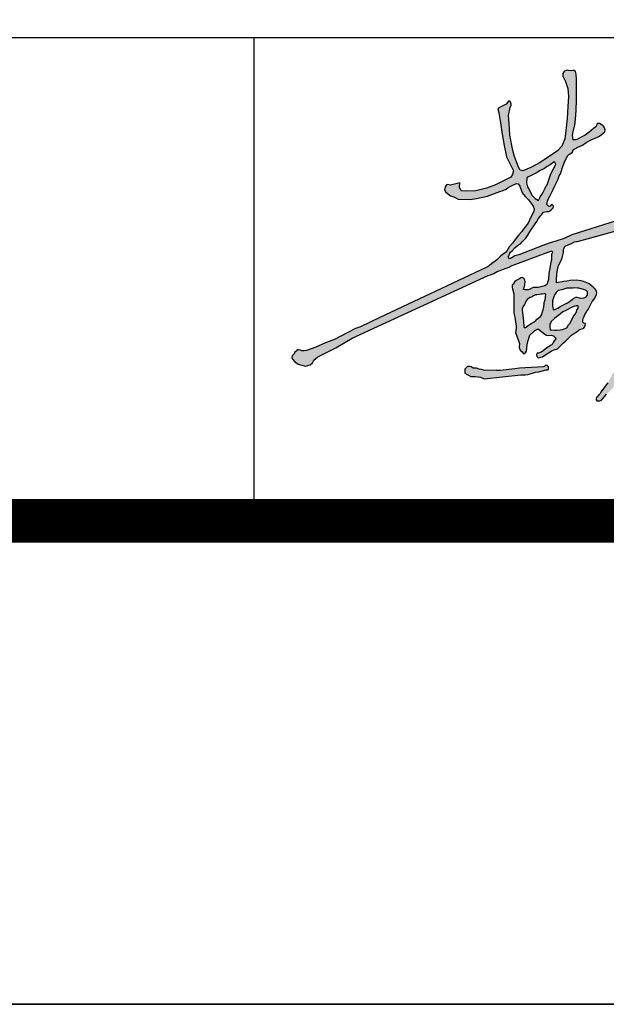
# Model space of a CAD drawing. Extents: x 1659741 to 1973238, y 1775273 to 2675707.
# Drawn here: x 1767437 to 1771078, y 1972679 to 1978789 of the extents above; entities that cross this region are included whole.
import ezdxf

# ---------------------------------------------------------------- set-up
doc = ezdxf.new("R2010")
doc.units = 0
doc.header["$LTSCALE"] = 1000
doc.header["$MEASUREMENT"] = 0
doc.layers.get('0').update_dxf_attribs({"linetype": 'CONTINUOUS'})
doc.layers.add('7', color=1, linetype='CONTINUOUS')
doc.layers.add('电子手签名', color=4, linetype='CONTINUOUS')

# ---------------------------------------------------------------- blocks, each defined once
blk = doc.blocks.new('hydzqm')
h = blk.add_hatch(color=2)
h.paths.add_polyline_path([(1.653, 3.042), (1.753, 3.072), (1.799, 3.112), (1.828, 3.17), (1.92, 3.244), (2.1, 3.338), (2.306, 3.438), (2.66, 3.643), (5.585, 4.994), (5.636, 5.007), (5.661, 5.016), (5.71, 5.036), (5.78, 5.082), (5.849, 5.105), (5.95, 5.143), (5.98, 5.149), (6.038, 5.172), (6.085, 5.203), (6.18, 5.238), (6.918, 5.515), (6.941, 5.52), (6.956, 5.516), (6.974, 5.501), (6.965, 5.479), (6.961, 5.468), (6.953, 5.446), (6.95, 5.336), (6.928, 5.245), (6.914, 5.143), (6.897, 5.043), (6.885, 4.906), (6.856, 4.821), (6.844, 4.793), (6.805, 4.771), (6.752, 4.758), (6.668, 4.737), (6.557, 4.737), (6.488, 4.702), (6.447, 4.683), (6.376, 4.682), (6.349, 4.696), (6.367, 4.761), (6.374, 4.795), (6.383, 4.862), (6.379, 4.896), (6.371, 4.914), (6.349, 4.939), (6.323, 4.95), (6.293, 4.946), (6.251, 4.918), (6.19, 4.89), (6.161, 4.864), (6.126, 4.807), (6.107, 4.785), (6.101, 4.766), (6.106, 4.737), (6.142, 4.598), (6.14, 4.418), (6.14, 4.323), (6.14, 4.276), (6.14, 4.182), (6.165, 4.095), (6.189, 3.901), (6.189, 3.862), (6.175, 3.767), (6.259, 3.531), (6.254, 3.442), (6.279, 3.383), (6.317, 3.347), (6.349, 3.309), (6.377, 3.317), (6.39, 3.331), (6.411, 3.362), (6.425, 3.503), (6.441, 3.575), (6.488, 3.709), (6.554, 3.777), (6.591, 3.808), (6.668, 3.843), (6.711, 3.806), (6.744, 3.784), (6.805, 3.733), (6.843, 3.708), (6.877, 3.702), (6.95, 3.707), (6.995, 3.695), (7.024, 3.666), (7.043, 3.647), (7.04, 3.621), (7.037, 3.609), (7.012, 3.586), (6.988, 3.554), (6.977, 3.529), (6.965, 3.515), (6.96, 3.5), (6.946, 3.494), (6.885, 3.455), (6.854, 3.436), (6.771, 3.371), (6.732, 3.346), (6.671, 3.32), (6.64, 3.32), (6.629, 3.295), (6.627, 3.278), (6.633, 3.251), (6.65, 3.234), (6.661, 3.223), (6.723, 3.232), (6.755, 3.244), (6.807, 3.279), (6.944, 3.365), (7.008, 3.391), (7.078, 3.417), (7.131, 3.467), (7.157, 3.492), (7.21, 3.542), (7.259, 3.584), (7.309, 3.634), (7.334, 3.659), (7.384, 3.709), (7.467, 3.765), (7.524, 3.803), (7.557, 3.834), (7.615, 3.844), (7.648, 3.862), (7.671, 3.896), (7.679, 3.918), (7.682, 3.959), (7.649, 3.968), (7.625, 3.991), (7.63, 4.051), (7.648, 4.098), (7.66, 4.133), (7.668, 4.151), (7.689, 4.182), (7.707, 4.217), (7.719, 4.234), (7.745, 4.265), (7.778, 4.332), (7.795, 4.365), (7.828, 4.432), (7.872, 4.487), (7.891, 4.519), (7.918, 4.584), (7.926, 4.626), (7.923, 4.651), (7.905, 4.689), (7.882, 4.711), (7.871, 4.722), (7.849, 4.744), (7.762, 4.816), (7.682, 4.848), (7.654, 4.861), (7.64, 4.868), (7.593, 4.881), (7.482, 4.891), (7.352, 4.886), (7.328, 4.879), (7.279, 4.869), (7.218, 4.864), (7.187, 4.858), (7.099, 4.843), (7.057, 4.834), (7.057, 4.901), (7.068, 5.023), (7.081, 5.118), (7.106, 5.21), (7.161, 5.315), (7.182, 5.372), (7.21, 5.487), (7.212, 5.545), (7.22, 5.575), (7.245, 5.626), (7.325, 5.662), (7.366, 5.68), (7.446, 5.717), (7.488, 5.725), (7.509, 5.729), (8.759, 6.07), (8.808, 6.085), (8.843, 6.098), (8.93, 6.123), (8.974, 6.147), (9.037, 6.168), (9.098, 6.192), (9.136, 6.21), (9.206, 6.246), (9.233, 6.265), (9.266, 6.307), (9.289, 6.333), (9.295, 6.357), (9.287, 6.39), (9.266, 6.405), (9.216, 6.431), (9.183, 6.425), (9.142, 6.416), (9.078, 6.432), (9.03, 6.453), (8.924, 6.403), (8.871, 6.378), (8.766, 6.328), (8.684, 6.297), (8.618, 6.259), (7.389, 5.874), (7.224, 5.793), (7.043, 5.737), (6.905, 5.691), (6.765, 5.64), (6.25, 5.443), (6.217, 5.432), (6.161, 5.415), (6.085, 5.369), (6.065, 5.36), (6.029, 5.362), (6.027, 5.404), (6.051, 5.474), (6.068, 5.494), (6.106, 5.529), (6.165, 5.587), (6.217, 5.64), (6.285, 5.679), (6.321, 5.717), (6.396, 5.801), (6.439, 5.862), (6.494, 5.952), (6.603, 6.104), (6.635, 6.16), (6.675, 6.224), (6.708, 6.274), (6.738, 6.3), (6.779, 6.356), (6.849, 6.376), (6.888, 6.375), (6.909, 6.378), (6.943, 6.409), (6.967, 6.432), (6.986, 6.454), (6.992, 6.473), (6.988, 6.501), (6.973, 6.519), (6.95, 6.521), (6.921, 6.49), (6.904, 6.483), (6.884, 6.488), (6.849, 6.522), (6.864, 6.598), (6.879, 6.636), (6.918, 6.703), (6.991, 6.85), (7.027, 6.924), (7.099, 7.071), (7.107, 7.119), (7.118, 7.144), (7.147, 7.182), (7.197, 7.342), (7.228, 7.421), (7.3, 7.571), (7.325, 7.6), (7.342, 7.612), (7.377, 7.627), (7.404, 7.655), (7.421, 7.704), (7.424, 7.707), (7.453, 7.724), (7.516, 7.759), (7.618, 7.804), (7.702, 7.862), (7.807, 7.918), (7.943, 7.972), (7.988, 7.995), (8.032, 8.034), (8.055, 8.053), (8.099, 8.092), (8.106, 8.131), (8.103, 8.154), (8.085, 8.189), (8.072, 8.214), (8.057, 8.225), (7.988, 8.266), (7.965, 8.27), (7.95, 8.266), (7.932, 8.252), (7.927, 8.238), (7.905, 8.196), (7.858, 8.158), (7.809, 8.121), (7.763, 8.085), (7.678, 8.015), (7.591, 7.974), (7.512, 7.93), (7.474, 7.918), (7.418, 7.918), (7.404, 8.016), (7.417, 8.091), (7.454, 8.238), (7.462, 8.29), (7.478, 8.448), (7.479, 8.451), (7.478, 8.448), (7.481, 8.558), (7.493, 8.77), (7.488, 9.03), (7.488, 9.147), (7.488, 9.224), (7.481, 9.335), (7.472, 9.39), (7.446, 9.412), (7.421, 9.408), (7.388, 9.405), (7.391, 9.405), (7.321, 9.412), (7.286, 9.419), (7.266, 9.412), (7.232, 9.396), (7.216, 9.381), (7.196, 9.349), (7.195, 9.31), (7.198, 9.289), (7.251, 9.171), (7.25, 9.174), (7.307, 9.02), (7.321, 8.849), (7.307, 8.638), (7.286, 8.377), (7.252, 8.05), (7.241, 7.938), (7.175, 7.78), (7.078, 7.682), (6.793, 7.488), (6.71, 7.432), (6.508, 7.321), (6.333, 7.246), (6.279, 7.266), (6.244, 7.33), (6.154, 7.557), (6.122, 7.684), (6.057, 8.016), (6.043, 8.28), (6.023, 8.442), (6.064, 8.613), (6.084, 8.665), (6.082, 8.703), (6.057, 8.752), (6.039, 8.754), (6.028, 8.75), (5.974, 8.683), (5.876, 8.634), (5.818, 8.61), (5.793, 8.578), (5.814, 8.502), (5.855, 8.287), (5.89, 8.041), (5.932, 7.793), (5.985, 7.548), (6.134, 7.252), (6.113, 7.168), (6.079, 7.116), (5.748, 6.951), (5.55, 6.877), (5.321, 6.821), (5.112, 6.814), (5.008, 6.821), (4.966, 6.896), (4.973, 6.988), (4.779, 6.939), (4.717, 6.957), (4.687, 6.95), (4.661, 6.904), (4.648, 6.841), (4.676, 6.79), (4.776, 6.711), (4.863, 6.681), (4.944, 6.64), (5.196, 6.633), (5.336, 6.656), (5.571, 6.703), (5.666, 6.737), (5.842, 6.807), (5.887, 6.821), (5.974, 6.856), (6.016, 6.888), (6.161, 6.965), (6.203, 6.974), (6.233, 6.968), (6.272, 6.918), (6.321, 6.779), (6.384, 6.698), (6.454, 6.625), (6.519, 6.538), (6.557, 6.488), (6.578, 6.432), (6.573, 6.383), (6.543, 6.314), (6.495, 6.224), (6.448, 6.122), (6.344, 5.982), (6.313, 5.94), (6.244, 5.862), (6.146, 5.744), (6.119, 5.7), (6.043, 5.612), (6.013, 5.56), (5.996, 5.535), (5.96, 5.487), (5.892, 5.442), (5.858, 5.421), (5.772, 5.335), (5.738, 5.305), (5.668, 5.251), (5.61, 5.201), (5.542, 5.169), (3.254, 4.087), (2.834, 3.889), (2.726, 3.854), (2.55, 3.757), (2.292, 3.626), (2.084, 3.542), (1.871, 3.449), (1.669, 3.379), (1.625, 3.369), (1.574, 3.373), (1.542, 3.383), (1.5, 3.395), (1.473, 3.39), (1.448, 3.367), (1.424, 3.348), (1.408, 3.309), (1.394, 3.291), (1.361, 3.265), (1.353, 3.235), (1.357, 3.213), (1.375, 3.188), (1.417, 3.141), (1.442, 3.12), (1.493, 3.084)])
h.paths.add_polyline_path([(6.411, 3.882), (6.427, 3.904), (6.494, 3.944), (6.517, 3.961), (6.575, 3.994), (6.613, 4.022), (6.639, 4.054), (6.658, 4.067), (6.713, 4.112), (6.745, 4.154), (6.761, 4.22), (6.77, 4.254), (6.786, 4.32), (6.791, 4.382), (6.797, 4.414), (6.814, 4.473), (6.823, 4.517), (6.826, 4.54), (6.828, 4.584), (6.822, 4.597), (6.804, 4.601), (6.753, 4.59), (6.724, 4.591), (6.694, 4.585), (6.635, 4.579), (6.607, 4.576), (6.564, 4.557), (6.543, 4.542), (6.533, 4.534), (6.491, 4.521), (6.453, 4.501), (6.433, 4.482), (6.404, 4.452), (6.382, 4.397), (6.368, 4.37), (6.335, 4.32), (6.323, 4.272), (6.322, 4.245), (6.328, 4.195), (6.339, 4.073), (6.345, 4.012), (6.356, 3.89), (6.373, 3.876), (6.401, 3.876)], flags=16)
h.paths.add_polyline_path([(6.293, 2.855), (6.385, 2.853), (6.446, 2.862), (6.604, 2.909), (6.677, 2.919), (6.835, 2.959), (6.877, 2.959), (6.888, 2.984), (6.89, 3.001), (6.884, 3.028), (6.872, 3.04), (6.856, 3.056), (6.835, 3.061), (6.818, 3.054), (6.807, 3.035), (6.779, 3.03), (6.26, 3.001), (6.164, 2.982), (5.849, 2.945), (5.765, 2.945), (5.491, 2.956), (5.446, 2.966), (5.392, 2.975), (5.339, 2.995), (5.265, 3.001), (5.22, 3.027), (5.192, 3.035), (5.14, 3.035), (5.107, 2.997), (5.084, 2.973), (5.084, 2.923), (5.084, 2.89), (5.136, 2.864), (5.161, 2.85), (5.21, 2.82), (5.316, 2.817), (5.369, 2.812), (5.421, 2.802), (5.499, 2.771)])
h.paths.add_polyline_path([(7.021, 4.259), (7.085, 4.292), (7.139, 4.323), (7.168, 4.341), (7.254, 4.382), (7.3, 4.404), (7.363, 4.452), (7.404, 4.487), (7.427, 4.502), (7.474, 4.529), (7.496, 4.53), (7.545, 4.516), (7.585, 4.508), (7.649, 4.515), (7.689, 4.529), (7.724, 4.57), (7.731, 4.597), (7.731, 4.64), (7.699, 4.669), (7.663, 4.683), (7.542, 4.718), (7.51, 4.722), (7.446, 4.73), (7.418, 4.723), (7.363, 4.723), (7.279, 4.723), (7.178, 4.682), (7.099, 4.668), (7.055, 4.631), (7.035, 4.607), (7.009, 4.557), (6.997, 4.512), (6.974, 4.445), (6.974, 4.379), (6.971, 4.345), (6.988, 4.265)], flags=16)
h.paths.add_polyline_path([(7.972, 2.291), (7.992, 2.294), (8.03, 2.306), (8.066, 2.354), (8.138, 2.436), (8.224, 2.514), (8.278, 2.577), (8.335, 2.653), (8.384, 2.737), (8.416, 2.776), (8.488, 2.841), (8.523, 2.903), (8.615, 3.005), (8.656, 3.062), (8.724, 3.181), (8.76, 3.218), (8.774, 3.243), (8.787, 3.292), (8.791, 3.313), (8.795, 3.324), (8.778, 3.357), (8.758, 3.36), (8.724, 3.355), (8.691, 3.361), (8.674, 3.363), (8.643, 3.344), (8.604, 3.316), (8.536, 3.258), (8.365, 3.016), (8.332, 2.963), (8.259, 2.862), (8.247, 2.826), (8.239, 2.809), (8.217, 2.778), (8.163, 2.683), (8.13, 2.638), (8.035, 2.513), (8.037, 2.514), (7.998, 2.45), (7.973, 2.42), (7.918, 2.369), (7.914, 2.338), (7.917, 2.319), (7.932, 2.295)])
h.paths.add_polyline_path([(7.064, 3.82), (7.141, 3.827), (7.189, 3.834), (7.226, 3.844), (7.279, 3.869), (7.319, 3.93), (7.345, 3.963), (7.412, 4.08), (7.427, 4.115), (7.467, 4.168), (7.488, 4.219), (7.501, 4.245), (7.529, 4.293), (7.529, 4.315), (7.523, 4.343), (7.481, 4.342), (7.457, 4.337), (7.411, 4.32), (7.233, 4.229), (7.196, 4.209), (7.141, 4.161), (7.058, 4.103), (7.019, 4.071), (6.946, 4.001), (6.935, 3.979), (6.918, 3.945), (6.915, 3.901), (6.914, 3.879), (6.925, 3.822), (6.949, 3.822), (7.015, 3.813)], flags=16)
h.paths.add_polyline_path([(6.697, 6.666), (6.711, 6.691), (6.745, 6.738), (6.772, 6.793), (6.786, 6.821), (6.814, 6.877), (6.839, 6.924), (6.855, 6.947), (6.915, 7.121), (6.939, 7.187), (7.002, 7.307), (7.014, 7.332), (7.028, 7.371), (7.043, 7.384), (7.039, 7.406), (7.033, 7.423), (7.025, 7.438), (7.009, 7.446), (6.953, 7.402), (6.925, 7.379), (6.857, 7.34), (6.835, 7.328), (6.801, 7.302), (6.758, 7.279), (6.693, 7.246), (6.661, 7.228), (6.599, 7.189), (6.573, 7.176), (6.558, 7.172), (6.529, 7.157), (6.483, 7.132), (6.459, 7.123), (6.418, 7.099), (6.415, 6.992), (6.435, 6.907), (6.487, 6.82), (6.526, 6.723), (6.599, 6.654), (6.675, 6.613)], flags=16)
at = {"color": 2}
for points in [[(8.618, 6.259), (7.389, 5.874), (7.389, 5.874), (7.224, 5.793), (7.224, 5.793), (7.224, 5.793), (7.224, 5.793), (7.224, 5.793), (7.224, 5.793), (7.224, 5.793), (7.224, 5.793), (7.224, 5.793), (7.043, 5.737), (7.043, 5.737), (7.043, 5.737), (6.905, 5.691), (6.905, 5.691), (6.905, 5.691), (6.905, 5.691), (6.905, 5.691), (6.905, 5.691), (6.765, 5.64), (6.25, 5.443), (6.25, 5.443), (6.217, 5.432), (6.161, 5.415), (6.161, 5.415), (6.085, 5.369), (6.065, 5.36), (6.065, 5.36), (6.029, 5.362), (6.027, 5.404), (6.027, 5.404), (6.027, 5.404), (6.051, 5.474), (6.068, 5.494), (6.106, 5.529), (6.165, 5.587), (6.165, 5.587), (6.165, 5.587), (6.165, 5.587), (6.217, 5.64), (6.217, 5.64), (6.285, 5.679), (6.285, 5.679), (6.321, 5.717), (6.396, 5.801), (6.396, 5.801), (6.439, 5.862), (6.494, 5.952), (6.494, 5.952), (6.603, 6.104), (6.603, 6.104), (6.603, 6.104), (6.635, 6.16), (6.635, 6.16), (6.635, 6.16), (6.675, 6.224), (6.708, 6.274), (6.708, 6.274), (6.738, 6.3), (6.738, 6.3), (6.738, 6.3), (6.738, 6.3), (6.779, 6.356), (6.779, 6.356), (6.779, 6.356), (6.849, 6.376), (6.849, 6.376), (6.849, 6.376), (6.849, 6.376), (6.849, 6.376), (6.849, 6.376), (6.888, 6.375), (6.909, 6.378), (6.943, 6.409), (6.943, 6.409), (6.943, 6.409), (6.967, 6.432), (6.986, 6.454), (6.992, 6.473), (6.988, 6.501), (6.973, 6.519), (6.95, 6.521), (6.95, 6.521), (6.921, 6.49), (6.904, 6.483), (6.884, 6.488), (6.884, 6.488), (6.884, 6.488), (6.849, 6.522), (6.864, 6.598), (6.879, 6.636), (6.918, 6.703), (6.991, 6.85), (7.027, 6.924), (7.099, 7.071), (7.107, 7.119), (7.118, 7.144), (7.147, 7.182), (7.197, 7.342), (7.228, 7.421), (7.3, 7.571), (7.325, 7.6), (7.342, 7.612), (7.377, 7.627), (7.377, 7.627), (7.377, 7.627), (7.377, 7.627), (7.404, 7.655), (7.404, 7.655), (7.404, 7.655), (7.421, 7.704), (7.424, 7.707), (7.453, 7.724), (7.453, 7.724), (7.516, 7.759), (7.516, 7.759), (7.618, 7.804), (7.618, 7.804), (7.618, 7.804), (7.618, 7.804), (7.618, 7.804), (7.618, 7.804), (7.702, 7.862), (7.702, 7.862), (7.807, 7.918), (7.807, 7.918), (7.807, 7.918), (7.807, 7.918), (7.807, 7.918), (7.943, 7.972), (7.943, 7.972), (7.943, 7.972), (7.988, 7.995), (7.988, 7.995), (8.032, 8.034), (8.055, 8.053), (8.099, 8.092), (8.106, 8.131), (8.103, 8.154), (8.085, 8.189), (8.072, 8.214), (8.057, 8.225), (7.988, 8.266), (7.988, 8.266), (7.988, 8.266), (7.988, 8.266), (7.988, 8.266), (7.988, 8.266), (7.988, 8.266), (7.965, 8.27), (7.95, 8.266), (7.932, 8.252), (7.927, 8.238), (7.927, 8.238), (7.927, 8.238), (7.905, 8.196), (7.905, 8.196), (7.858, 8.158), (7.858, 8.158), (7.858, 8.158), (7.858, 8.158), (7.858, 8.158), (7.858, 8.158), (7.858, 8.158), (7.809, 8.121), (7.809, 8.121), (7.763, 8.085), (7.763, 8.085), (7.763, 8.085), (7.763, 8.085), (7.678, 8.015), (7.678, 8.015), (7.591, 7.974), (7.591, 7.974), (7.591, 7.974), (7.512, 7.93), (7.512, 7.93), (7.512, 7.93), (7.474, 7.918), (7.474, 7.918), (7.474, 7.918), (7.418, 7.918), (7.404, 8.016), (7.404, 8.016), (7.404, 8.016), (7.417, 8.091), (7.417, 8.091), (7.454, 8.238), (7.454, 8.238), (7.462, 8.29), (7.478, 8.448), (7.479, 8.451), (7.478, 8.448), (7.481, 8.558), (7.481, 8.558), (7.481, 8.558), (7.481, 8.558), (7.493, 8.77), (7.493, 8.77), (7.488, 9.03), (7.488, 9.03), (7.488, 9.03), (7.488, 9.03), (7.488, 9.147), (7.488, 9.147), (7.488, 9.224), (7.481, 9.335), (7.481, 9.335), (7.481, 9.335), (7.481, 9.335), (7.481, 9.335), (7.481, 9.335), (7.472, 9.39), (7.472, 9.39), (7.446, 9.412), (7.421, 9.408), (7.421, 9.408), (7.388, 9.405), (7.391, 9.405), (7.391, 9.405), (7.391, 9.405), (7.391, 9.405), (7.391, 9.405), (7.391, 9.405), (7.321, 9.412), (7.321, 9.412), (7.321, 9.412), (7.286, 9.419), (7.286, 9.419), (7.286, 9.419), (7.286, 9.419), (7.286, 9.419), (7.286, 9.419), (7.266, 9.412), (7.266, 9.412), (7.266, 9.412), (7.232, 9.396), (7.216, 9.381), (7.196, 9.349), (7.195, 9.31), (7.198, 9.289), (7.198, 9.289), (7.198, 9.289), (7.251, 9.171), (7.251, 9.171), (7.251, 9.171), (7.251, 9.171), (7.251, 9.171), (7.251, 9.171), (7.25, 9.174), (7.25, 9.174), (7.25, 9.174), (7.25, 9.174), (7.307, 9.02), (7.307, 9.02), (7.307, 9.02), (7.307, 9.02), (7.307, 9.02), (7.307, 9.02), (7.307, 9.02), (7.307, 9.02), (7.307, 9.02), (7.307, 9.02), (7.307, 9.02), (7.307, 9.02), (7.307, 9.02), (7.321, 8.849), (7.321, 8.849), (7.307, 8.638), (7.307, 8.638), (7.307, 8.638), (7.307, 8.638), (7.307, 8.638), (7.307, 8.638), (7.286, 8.377), (7.286, 8.377), (7.286, 8.377), (7.286, 8.377), (7.286, 8.377), (7.286, 8.377), (7.286, 8.377), (7.286, 8.377), (7.286, 8.377), (7.286, 8.377), (7.286, 8.377), (7.286, 8.377), (7.252, 8.05), (7.241, 7.938), (7.241, 7.938), (7.175, 7.78), (7.175, 7.78), (7.175, 7.78), (7.078, 7.682), (7.078, 7.682), (7.078, 7.682), (7.078, 7.682), (7.078, 7.682), (7.078, 7.682), (6.793, 7.488), (6.793, 7.488), (6.793, 7.488), (6.793, 7.488), (6.793, 7.488), (6.793, 7.488), (6.793, 7.488), (6.793, 7.488), (6.793, 7.488), (6.793, 7.488), (6.793, 7.488), (6.793, 7.488), (6.793, 7.488), (6.71, 7.432), (6.71, 7.432), (6.71, 7.432), (6.71, 7.432), (6.71, 7.432), (6.71, 7.432), (6.71, 7.432), (6.71, 7.432), (6.71, 7.432), (6.508, 7.321), (6.508, 7.321), (6.508, 7.321), (6.508, 7.321), (6.508, 7.321), (6.508, 7.321), (6.508, 7.321), (6.508, 7.321), (6.508, 7.321), (6.508, 7.321), (6.508, 7.321), (6.508, 7.321), (6.333, 7.246), (6.333, 7.246), (6.279, 7.266), (6.279, 7.266), (6.244, 7.33), (6.154, 7.557), (6.154, 7.557), (6.154, 7.557), (6.154, 7.557), (6.154, 7.557), (6.154, 7.557), (6.154, 7.557), (6.154, 7.557), (6.154, 7.557), (6.154, 7.557), (6.154, 7.557), (6.154, 7.557), (6.154, 7.557), (6.154, 7.557), (6.154, 7.557), (6.154, 7.557), (6.154, 7.557), (6.154, 7.557), (6.154, 7.557), (6.154, 7.557), (6.154, 7.557), (6.154, 7.557), (6.122, 7.684), (6.122, 7.684), (6.057, 8.016), (6.057, 8.016), (6.057, 8.016), (6.057, 8.016), (6.057, 8.016), (6.057, 8.016), (6.057, 8.016), (6.057, 8.016), (6.057, 8.016), (6.057, 8.016), (6.057, 8.016), (6.057, 8.016), (6.057, 8.016), (6.057, 8.016), (6.057, 8.016), (6.057, 8.016), (6.043, 8.28), (6.043, 8.28), (6.043, 8.28), (6.023, 8.442), (6.023, 8.442), (6.023, 8.442), (6.023, 8.442), (6.023, 8.442), (6.064, 8.613), (6.084, 8.665), (6.082, 8.703), (6.057, 8.752), (6.039, 8.754), (6.028, 8.75), (6.028, 8.75), (5.974, 8.683), (5.974, 8.683), (5.974, 8.683), (5.974, 8.683), (5.974, 8.683), (5.974, 8.683), (5.974, 8.683), (5.974, 8.683), (5.876, 8.634), (5.876, 8.634), (5.876, 8.634), (5.876, 8.634), (5.876, 8.634), (5.876, 8.634), (5.876, 8.634), (5.876, 8.634), (5.876, 8.634), (5.876, 8.634), (5.876, 8.634), (5.876, 8.634), (5.876, 8.634), (5.818, 8.61), (5.818, 8.61), (5.793, 8.578), (5.793, 8.578), (5.793, 8.578), (5.814, 8.502), (5.814, 8.502), (5.814, 8.502), (5.814, 8.502), (5.814, 8.502), (5.814, 8.502), (5.814, 8.502), (5.814, 8.502), (5.814, 8.502), (5.814, 8.502), (5.814, 8.502), (5.814, 8.502), (5.814, 8.502), (5.855, 8.287), (5.855, 8.287), (5.855, 8.287), (5.89, 8.041), (5.89, 8.041), (5.89, 8.041), (5.89, 8.041), (5.89, 8.041), (5.89, 8.041), (5.89, 8.041), (5.89, 8.041), (5.932, 7.793), (5.932, 7.793), (5.932, 7.793), (5.932, 7.793), (5.932, 7.793), (5.932, 7.793), (5.932, 7.793), (5.985, 7.548), (5.985, 7.548), (5.985, 7.548), (5.985, 7.548), (5.985, 7.548), (5.985, 7.548), (5.985, 7.548), (5.985, 7.548), (5.985, 7.548), (5.985, 7.548), (5.985, 7.548), (5.985, 7.548), (5.985, 7.548), (5.985, 7.548), (5.985, 7.548), (5.985, 7.548), (5.985, 7.548), (5.985, 7.548), (5.985, 7.548), (6.134, 7.252), (6.134, 7.252), (6.134, 7.252), (6.134, 7.252), (6.113, 7.168), (6.079, 7.116), (6.079, 7.116), (6.079, 7.116), (6.079, 7.116), (6.079, 7.116), (6.079, 7.116), (6.079, 7.116), (6.079, 7.116), (5.748, 6.951), (5.748, 6.951), (5.748, 6.951), (5.748, 6.951), (5.748, 6.951), (5.748, 6.951), (5.55, 6.877), (5.55, 6.877), (5.55, 6.877), (5.55, 6.877), (5.55, 6.877), (5.55, 6.877), (5.55, 6.877), (5.55, 6.877), (5.55, 6.877), (5.55, 6.877), (5.55, 6.877), (5.55, 6.877), (5.55, 6.877), (5.55, 6.877), (5.55, 6.877), (5.55, 6.877), (5.321, 6.821), (5.321, 6.821), (5.321, 6.821), (5.321, 6.821), (5.321, 6.821), (5.321, 6.821), (5.112, 6.814), (5.112, 6.814), (5.112, 6.814), (5.112, 6.814), (5.112, 6.814), (5.112, 6.814), (5.112, 6.814), (5.112, 6.814), (5.112, 6.814), (5.112, 6.814), (5.112, 6.814), (5.112, 6.814), (5.112, 6.814), (5.112, 6.814), (5.112, 6.814), (5.112, 6.814), (5.112, 6.814), (5.112, 6.814), (5.112, 6.814), (5.112, 6.814), (5.112, 6.814), (5.112, 6.814), (5.112, 6.814), (5.112, 6.814), (5.008, 6.821), (5.008, 6.821), (5.008, 6.821), (5.008, 6.821), (5.008, 6.821), (4.966, 6.896), (4.966, 6.896), (4.966, 6.896), (4.973, 6.988), (4.973, 6.988), (4.973, 6.988), (4.973, 6.988), (4.973, 6.988), (4.973, 6.988), (4.779, 6.939), (4.717, 6.957), (4.717, 6.957), (4.717, 6.957), (4.687, 6.95), (4.687, 6.95), (4.661, 6.904), (4.648, 6.841), (4.648, 6.841), (4.648, 6.841), (4.676, 6.79), (4.676, 6.79), (4.676, 6.79), (4.676, 6.79), (4.676, 6.79), (4.676, 6.79), (4.776, 6.711), (4.776, 6.711), (4.776, 6.711), (4.776, 6.711), (4.776, 6.711), (4.863, 6.681), (4.863, 6.681), (4.863, 6.681), (4.863, 6.681), (4.944, 6.64), (4.944, 6.64), (5.196, 6.633), (5.196, 6.633), (5.196, 6.633), (5.196, 6.633), (5.196, 6.633), (5.196, 6.633), (5.196, 6.633), (5.196, 6.633), (5.196, 6.633), (5.196, 6.633), (5.196, 6.633), (5.196, 6.633), (5.196, 6.633), (5.196, 6.633), (5.196, 6.633), (5.196, 6.633), (5.196, 6.633), (5.336, 6.656), (5.336, 6.656), (5.336, 6.656), (5.336, 6.656), (5.336, 6.656), (5.571, 6.703), (5.571, 6.703), (5.571, 6.703), (5.571, 6.703), (5.571, 6.703), (5.571, 6.703), (5.666, 6.737), (5.666, 6.737), (5.666, 6.737), (5.842, 6.807), (5.887, 6.821), (5.974, 6.856), (6.016, 6.888), (6.016, 6.888), (6.016, 6.888), (6.016, 6.888), (6.016, 6.888), (6.016, 6.888), (6.016, 6.888), (6.161, 6.965), (6.203, 6.974), (6.203, 6.974), (6.233, 6.968), (6.233, 6.968), (6.233, 6.968), (6.233, 6.968), (6.272, 6.918), (6.272, 6.918), (6.272, 6.918), (6.272, 6.918), (6.272, 6.918), (6.272, 6.918), (6.321, 6.779), (6.321, 6.779), (6.321, 6.779), (6.321, 6.779), (6.321, 6.779), (6.321, 6.779), (6.321, 6.779), (6.384, 6.698), (6.384, 6.698), (6.454, 6.625), (6.454, 6.625), (6.454, 6.625), (6.519, 6.538), (6.519, 6.538), (6.519, 6.538), (6.519, 6.538), (6.519, 6.538), (6.519, 6.538), (6.519, 6.538), (6.557, 6.488), (6.557, 6.488), (6.557, 6.488), (6.578, 6.432), (6.578, 6.432), (6.578, 6.432), (6.578, 6.432), (6.578, 6.432), (6.578, 6.432), (6.573, 6.383), (6.573, 6.383), (6.543, 6.314), (6.543, 6.314), (6.543, 6.314), (6.495, 6.224), (6.495, 6.224), (6.448, 6.122), (6.448, 6.122), (6.344, 5.982), (6.313, 5.94), (6.244, 5.862), (6.244, 5.862), (6.244, 5.862), (6.244, 5.862), (6.146, 5.744), (6.119, 5.7), (6.043, 5.612), (6.043, 5.612), (6.043, 5.612), (6.043, 5.612), (6.013, 5.56), (5.996, 5.535), (5.96, 5.487), (5.892, 5.442), (5.892, 5.442), (5.892, 5.442), (5.892, 5.442), (5.892, 5.442), (5.892, 5.442), (5.892, 5.442), (5.892, 5.442), (5.858, 5.421), (5.858, 5.421), (5.858, 5.421), (5.858, 5.421), (5.772, 5.335), (5.738, 5.305), (5.668, 5.251), (5.668, 5.251), (5.668, 5.251), (5.61, 5.201), (5.61, 5.201), (5.61, 5.201), (5.542, 5.169), (5.542, 5.169), (3.254, 4.087), (3.254, 4.087), (2.834, 3.889), (2.834, 3.889), (2.834, 3.889), (2.834, 3.889), (2.834, 3.889), (2.834, 3.889), (2.834, 3.889), (2.834, 3.889), (2.834, 3.889), (2.834, 3.889), (2.834, 3.889), (2.834, 3.889), (2.834, 3.889), (2.726, 3.854), (2.726, 3.854), (2.726, 3.854), (2.726, 3.854), (2.726, 3.854), (2.726, 3.854), (2.726, 3.854), (2.726, 3.854), (2.726, 3.854), (2.55, 3.757), (2.55, 3.757), (2.55, 3.757), (2.55, 3.757), (2.55, 3.757), (2.55, 3.757), (2.55, 3.757), (2.55, 3.757), (2.55, 3.757), (2.55, 3.757), (2.55, 3.757), (2.55, 3.757), (2.292, 3.626), (2.292, 3.626), (2.292, 3.626), (2.292, 3.626), (2.292, 3.626), (2.292, 3.626), (2.292, 3.626), (2.292, 3.626), (2.292, 3.626), (2.292, 3.626), (2.292, 3.626), (2.292, 3.626), (2.292, 3.626), (2.292, 3.626), (2.292, 3.626), (2.292, 3.626), (2.292, 3.626), (2.292, 3.626), (2.084, 3.542), (2.084, 3.542), (2.084, 3.542), (2.084, 3.542), (2.084, 3.542), (2.084, 3.542), (1.871, 3.449), (1.871, 3.449), (1.871, 3.449), (1.871, 3.449), (1.871, 3.449), (1.871, 3.449), (1.871, 3.449), (1.871, 3.449), (1.871, 3.449), (1.871, 3.449), (1.669, 3.379), (1.669, 3.379), (1.625, 3.369), (1.574, 3.373), (1.574, 3.373), (1.542, 3.383), (1.5, 3.395), (1.5, 3.395), (1.473, 3.39), (1.473, 3.39), (1.448, 3.367), (1.448, 3.367), (1.448, 3.367), (1.448, 3.367), (1.424, 3.348), (1.424, 3.348), (1.424, 3.348), (1.424, 3.348), (1.408, 3.309), (1.394, 3.291), (1.361, 3.265), (1.353, 3.235), (1.357, 3.213), (1.375, 3.188), (1.417, 3.141), (1.442, 3.12), (1.493, 3.084), (1.493, 3.084), (1.493, 3.084), (1.493, 3.084), (1.653, 3.042), (1.653, 3.042), (1.653, 3.042), (1.653, 3.042), (1.653, 3.042), (1.653, 3.042), (1.653, 3.042), (1.653, 3.042), (1.753, 3.072), (1.753, 3.072), (1.799, 3.112), (1.799, 3.112), (1.828, 3.17), (1.828, 3.17), (1.92, 3.244), (1.92, 3.244), (1.92, 3.244), (1.92, 3.244), (1.92, 3.244), (2.1, 3.338), (2.1, 3.338), (2.1, 3.338), (2.1, 3.338), (2.1, 3.338), (2.1, 3.338), (2.1, 3.338), (2.1, 3.338), (2.1, 3.338), (2.1, 3.338), (2.306, 3.438), (2.306, 3.438), (2.306, 3.438), (2.306, 3.438), (2.306, 3.438), (2.306, 3.438), (2.306, 3.438), (2.306, 3.438), (2.66, 3.643), (2.66, 3.643), (2.66, 3.643), (2.66, 3.643), (2.66, 3.643), (2.66, 3.643), (2.66, 3.643), (5.585, 4.994), (5.636, 5.007), (5.661, 5.016), (5.71, 5.036), (5.78, 5.082), (5.78, 5.082), (5.849, 5.105), (5.849, 5.105), (5.849, 5.105), (5.849, 5.105), (5.849, 5.105), (5.849, 5.105), (5.849, 5.105), (5.95, 5.143), (5.98, 5.149), (6.038, 5.172), (6.038, 5.172), (6.038, 5.172), (6.085, 5.203), (6.18, 5.238), (6.918, 5.515), (6.941, 5.52), (6.956, 5.516), (6.974, 5.501), (6.965, 5.479), (6.961, 5.468), (6.953, 5.446), (6.95, 5.336), (6.95, 5.336), (6.928, 5.245), (6.928, 5.245), (6.928, 5.245), (6.914, 5.143), (6.914, 5.143), (6.897, 5.043), (6.897, 5.043), (6.885, 4.906), (6.885, 4.906), (6.856, 4.821), (6.844, 4.793), (6.844, 4.793), (6.805, 4.771), (6.805, 4.771), (6.805, 4.771), (6.752, 4.758), (6.752, 4.758), (6.752, 4.758), (6.668, 4.737), (6.668, 4.737), (6.668, 4.737), (6.668, 4.737), (6.668, 4.737), (6.668, 4.737), (6.557, 4.737), (6.557, 4.737), (6.557, 4.737), (6.488, 4.702), (6.447, 4.683), (6.447, 4.683), (6.376, 4.682), (6.376, 4.682), (6.349, 4.696), (6.349, 4.696), (6.367, 4.761), (6.374, 4.795), (6.383, 4.862), (6.379, 4.896), (6.371, 4.914), (6.349, 4.939), (6.323, 4.95), (6.323, 4.95), (6.293, 4.946), (6.293, 4.946), (6.293, 4.946), (6.293, 4.946), (6.293, 4.946), (6.251, 4.918), (6.251, 4.918), (6.251, 4.918), (6.251, 4.918), (6.251, 4.918), (6.19, 4.89), (6.161, 4.864), (6.126, 4.807), (6.107, 4.785), (6.101, 4.766), (6.106, 4.737), (6.106, 4.737), (6.106, 4.737), (6.106, 4.737), (6.142, 4.598), (6.142, 4.598), (6.14, 4.418), (6.14, 4.323), (6.14, 4.276), (6.14, 4.182), (6.165, 4.095), (6.189, 3.901), (6.189, 3.862), (6.175, 3.767), (6.175, 3.767), (6.259, 3.531), (6.259, 3.531), (6.254, 3.442), (6.254, 3.442), (6.279, 3.383), (6.279, 3.383), (6.317, 3.347), (6.317, 3.347), (6.317, 3.347), (6.349, 3.309), (6.349, 3.309), (6.349, 3.309), (6.377, 3.317), (6.39, 3.331), (6.411, 3.362), (6.425, 3.503), (6.441, 3.575), (6.488, 3.709), (6.554, 3.777), (6.591, 3.808), (6.668, 3.843), (6.668, 3.843), (6.668, 3.843), (6.668, 3.843), (6.711, 3.806), (6.711, 3.806), (6.744, 3.784), (6.744, 3.784), (6.744, 3.784), (6.805, 3.733), (6.805, 3.733), (6.805, 3.733), (6.805, 3.733), (6.805, 3.733), (6.843, 3.708), (6.843, 3.708), (6.877, 3.702), (6.95, 3.707), (6.95, 3.707), (6.995, 3.695), (7.024, 3.666), (7.024, 3.666), (7.043, 3.647), (7.04, 3.621), (7.037, 3.609), (7.012, 3.586), (7.012, 3.586), (7.012, 3.586), (6.988, 3.554), (6.988, 3.554), (6.988, 3.554), (6.977, 3.529), (6.977, 3.529), (6.965, 3.515), (6.965, 3.515), (6.965, 3.515), (6.96, 3.5), (6.946, 3.494), (6.885, 3.455), (6.854, 3.436), (6.771, 3.371), (6.771, 3.371), (6.771, 3.371), (6.771, 3.371), (6.771, 3.371), (6.732, 3.346), (6.671, 3.32), (6.671, 3.32), (6.671, 3.32), (6.64, 3.32), (6.629, 3.295), (6.627, 3.278), (6.633, 3.251), (6.65, 3.234), (6.65, 3.234), (6.661, 3.223), (6.723, 3.232), (6.755, 3.244), (6.807, 3.279), (6.807, 3.279), (6.807, 3.279), (6.807, 3.279), (6.807, 3.279), (6.944, 3.365), (6.944, 3.365), (6.944, 3.365), (6.944, 3.365), (7.008, 3.391), (7.008, 3.391), (7.008, 3.391), (7.078, 3.417), (7.131, 3.467), (7.157, 3.492), (7.21, 3.542), (7.21, 3.542), (7.21, 3.542), (7.259, 3.584), (7.259, 3.584), (7.259, 3.584), (7.259, 3.584), (7.309, 3.634), (7.334, 3.659), (7.384, 3.709), (7.384, 3.709), (7.384, 3.709), (7.384, 3.709), (7.467, 3.765), (7.467, 3.765), (7.467, 3.765), (7.524, 3.803), (7.524, 3.803), (7.557, 3.834), (7.615, 3.844), (7.615, 3.844), (7.648, 3.862), (7.671, 3.896), (7.679, 3.918), (7.682, 3.959), (7.649, 3.968), (7.649, 3.968), (7.625, 3.991), (7.625, 3.991), (7.63, 4.051), (7.648, 4.098), (7.66, 4.133), (7.668, 4.151), (7.689, 4.182), (7.707, 4.217), (7.719, 4.234), (7.745, 4.265), (7.778, 4.332), (7.795, 4.365), (7.828, 4.432), (7.872, 4.487), (7.891, 4.519), (7.918, 4.584), (7.926, 4.626), (7.923, 4.651), (7.905, 4.689), (7.882, 4.711), (7.871, 4.722), (7.849, 4.744), (7.849, 4.744), (7.762, 4.816), (7.762, 4.816), (7.762, 4.816), (7.762, 4.816), (7.682, 4.848), (7.654, 4.861), (7.64, 4.868), (7.593, 4.881), (7.593, 4.881), (7.593, 4.881), (7.593, 4.881), (7.482, 4.891), (7.482, 4.891), (7.482, 4.891), (7.352, 4.886), (7.328, 4.879), (7.279, 4.869), (7.218, 4.864), (7.187, 4.858), (7.099, 4.843), (7.099, 4.843), (7.099, 4.843), (7.057, 4.834), (7.057, 4.901), (7.057, 4.901), (7.068, 5.023), (7.068, 5.023), (7.068, 5.023), (7.068, 5.023), (7.081, 5.118), (7.081, 5.118), (7.106, 5.21), (7.161, 5.315), (7.182, 5.372), (7.21, 5.487), (7.212, 5.545), (7.22, 5.575), (7.245, 5.626), (7.325, 5.662), (7.366, 5.68), (7.446, 5.717), (7.488, 5.725), (7.509, 5.729), (8.759, 6.07)], [(8.163, 2.683), (8.13, 2.638), (8.035, 2.513), (8.035, 2.513), (8.035, 2.513), (8.037, 2.514), (7.998, 2.45), (7.973, 2.42), (7.918, 2.369), (7.914, 2.338), (7.917, 2.319), (7.932, 2.295), (7.972, 2.291), (7.992, 2.294), (8.03, 2.306), (8.066, 2.354), (8.066, 2.354), (8.138, 2.436)], [(6.293, 2.855), (6.293, 2.855), (6.385, 2.853), (6.385, 2.853), (6.446, 2.862), (6.446, 2.862), (6.446, 2.862), (6.446, 2.862), (6.604, 2.909), (6.677, 2.919), (6.835, 2.959), (6.877, 2.959), (6.888, 2.984), (6.89, 3.001), (6.884, 3.028), (6.872, 3.04), (6.872, 3.04), (6.856, 3.056), (6.835, 3.061), (6.818, 3.054), (6.807, 3.035), (6.779, 3.03), (6.779, 3.03), (6.26, 3.001), (6.26, 3.001), (6.164, 2.982), (6.164, 2.982), (5.849, 2.945), (5.849, 2.945), (5.765, 2.945), (5.491, 2.956), (5.491, 2.956), (5.446, 2.966), (5.392, 2.975), (5.392, 2.975), (5.339, 2.995), (5.339, 2.995), (5.339, 2.995), (5.265, 3.001), (5.22, 3.027), (5.192, 3.035), (5.14, 3.035), (5.107, 2.997), (5.107, 2.997), (5.084, 2.973), (5.084, 2.923), (5.084, 2.923), (5.084, 2.89), (5.136, 2.864), (5.161, 2.85), (5.21, 2.82), (5.316, 2.817), (5.369, 2.812), (5.421, 2.802), (5.499, 2.771), (6.293, 2.855)]]:
    blk.add_lwpolyline(points, dxfattribs=at)
for points in [[(6.697, 6.666), (6.711, 6.691), (6.745, 6.738), (6.772, 6.793), (6.786, 6.821), (6.814, 6.877), (6.839, 6.924), (6.855, 6.947), (6.855, 6.947), (6.915, 7.121), (6.939, 7.187), (7.002, 7.307), (7.014, 7.332), (7.014, 7.332), (7.028, 7.371), (7.028, 7.371), (7.028, 7.371), (7.043, 7.384), (7.039, 7.406), (7.039, 7.406), (7.039, 7.406), (7.039, 7.406), (7.039, 7.406), (7.033, 7.423), (7.033, 7.423), (7.025, 7.438), (7.009, 7.446), (6.953, 7.402), (6.925, 7.379), (6.857, 7.34), (6.857, 7.34), (6.835, 7.328), (6.835, 7.328), (6.835, 7.328), (6.835, 7.328), (6.835, 7.328), (6.835, 7.328), (6.801, 7.302), (6.801, 7.302), (6.801, 7.302), (6.758, 7.279), (6.758, 7.279), (6.693, 7.246), (6.661, 7.228), (6.599, 7.189), (6.573, 7.176), (6.558, 7.172), (6.529, 7.157), (6.529, 7.157), (6.529, 7.157), (6.483, 7.132), (6.483, 7.132), (6.459, 7.123), (6.418, 7.099), (6.415, 6.992), (6.415, 6.992), (6.415, 6.992), (6.415, 6.992), (6.435, 6.907), (6.435, 6.907), (6.435, 6.907), (6.435, 6.907), (6.435, 6.907), (6.435, 6.907), (6.435, 6.907), (6.435, 6.907), (6.435, 6.907), (6.435, 6.907), (6.435, 6.907), (6.487, 6.82), (6.487, 6.82), (6.487, 6.82), (6.487, 6.82), (6.487, 6.82), (6.487, 6.82), (6.526, 6.723), (6.526, 6.723), (6.526, 6.723), (6.599, 6.654), (6.599, 6.654), (6.599, 6.654), (6.599, 6.654), (6.599, 6.654), (6.599, 6.654), (6.599, 6.654), (6.599, 6.654), (6.675, 6.613)], [(7.021, 4.259), (7.085, 4.292), (7.085, 4.292), (7.085, 4.292), (7.085, 4.292), (7.139, 4.323), (7.139, 4.323), (7.168, 4.341), (7.168, 4.341), (7.168, 4.341), (7.168, 4.341), (7.254, 4.382), (7.254, 4.382), (7.3, 4.404), (7.3, 4.404), (7.3, 4.404), (7.363, 4.452), (7.404, 4.487), (7.427, 4.502), (7.474, 4.529), (7.496, 4.53), (7.496, 4.53), (7.496, 4.53), (7.545, 4.516), (7.545, 4.516), (7.585, 4.508), (7.649, 4.515), (7.649, 4.515), (7.689, 4.529), (7.724, 4.57), (7.724, 4.57), (7.724, 4.57), (7.731, 4.597), (7.731, 4.597), (7.731, 4.64), (7.699, 4.669), (7.699, 4.669), (7.663, 4.683), (7.663, 4.683), (7.663, 4.683), (7.542, 4.718), (7.51, 4.722), (7.446, 4.73), (7.418, 4.723), (7.418, 4.723), (7.418, 4.723), (7.363, 4.723), (7.363, 4.723), (7.279, 4.723), (7.279, 4.723), (7.178, 4.682), (7.178, 4.682), (7.099, 4.668), (7.055, 4.631), (7.035, 4.607), (7.009, 4.557), (6.997, 4.512), (6.997, 4.512), (6.974, 4.445), (6.974, 4.379), (6.971, 4.345), (6.988, 4.265), (6.988, 4.265), (6.988, 4.265), (6.988, 4.265), (7.021, 4.259)], [(6.411, 3.882), (6.427, 3.904), (6.427, 3.904), (6.427, 3.904), (6.427, 3.904), (6.494, 3.944), (6.517, 3.961), (6.575, 3.994), (6.575, 3.994), (6.613, 4.022), (6.613, 4.022), (6.639, 4.054), (6.658, 4.067), (6.713, 4.112), (6.713, 4.112), (6.713, 4.112), (6.713, 4.112), (6.713, 4.112), (6.713, 4.112), (6.713, 4.112), (6.713, 4.112), (6.745, 4.154), (6.745, 4.154), (6.761, 4.22), (6.77, 4.254), (6.786, 4.32), (6.791, 4.382), (6.797, 4.414), (6.814, 4.473), (6.823, 4.517), (6.826, 4.54), (6.828, 4.584), (6.822, 4.597), (6.804, 4.601), (6.804, 4.601), (6.753, 4.59), (6.753, 4.59), (6.753, 4.59), (6.753, 4.59), (6.753, 4.59), (6.724, 4.591), (6.724, 4.591), (6.694, 4.585), (6.694, 4.585), (6.635, 4.579), (6.607, 4.576), (6.564, 4.557), (6.543, 4.542), (6.533, 4.534), (6.491, 4.521), (6.491, 4.521), (6.491, 4.521), (6.453, 4.501), (6.433, 4.482), (6.433, 4.482), (6.404, 4.452), (6.382, 4.397), (6.368, 4.37), (6.335, 4.32), (6.323, 4.272), (6.322, 4.245), (6.328, 4.195), (6.339, 4.073), (6.345, 4.012), (6.356, 3.89), (6.356, 3.89), (6.373, 3.876), (6.373, 3.876), (6.401, 3.876)], [(7.064, 3.82), (7.064, 3.82), (7.064, 3.82), (7.064, 3.82), (7.141, 3.827), (7.141, 3.827), (7.189, 3.834), (7.189, 3.834), (7.189, 3.834), (7.226, 3.844), (7.279, 3.869), (7.279, 3.869), (7.319, 3.93), (7.345, 3.963), (7.412, 4.08), (7.412, 4.08), (7.427, 4.115), (7.467, 4.168), (7.488, 4.219), (7.501, 4.245), (7.529, 4.293), (7.529, 4.315), (7.529, 4.315), (7.523, 4.343), (7.481, 4.342), (7.457, 4.337), (7.411, 4.32), (7.411, 4.32), (7.411, 4.32), (7.411, 4.32), (7.233, 4.229), (7.233, 4.229), (7.233, 4.229), (7.233, 4.229), (7.233, 4.229), (7.233, 4.229), (7.233, 4.229), (7.233, 4.229), (7.233, 4.229), (7.233, 4.229), (7.233, 4.229), (7.196, 4.209), (7.196, 4.209), (7.196, 4.209), (7.196, 4.209), (7.196, 4.209), (7.196, 4.209), (7.196, 4.209), (7.141, 4.161), (7.141, 4.161), (7.141, 4.161), (7.058, 4.103), (7.019, 4.071), (6.946, 4.001), (6.935, 3.979), (6.935, 3.979), (6.918, 3.945), (6.915, 3.901), (6.914, 3.879), (6.925, 3.822), (6.925, 3.822), (6.925, 3.822), (6.925, 3.822), (6.949, 3.822), (6.949, 3.822), (6.949, 3.822), (6.949, 3.822), (6.949, 3.822), (6.949, 3.822), (7.015, 3.813), (7.015, 3.813), (7.015, 3.813), (7.015, 3.813), (7.015, 3.813), (7.015, 3.813)]]:
    blk.add_lwpolyline(points, close=True, dxfattribs=at)

msp = doc.modelspace()

# ---------------------------------------------------------------- linework, layer by layer
for p, q in [((1690892.5, 1978678.9, -1139.7), (1804892.5, 1978678.9, -1139.7)), ((1768892.5, 1975678.9, -1139.7), (1768892.5, 1978678.9, -1139.7)), ((1690892.5, 1975678.9, -1139.7), (1804892.5, 1975678.9, -1139.7)), ((1681892.5, 1972678.9, -1139.7), (1807892.5, 1972678.9, -1139.7))]:
    msp.add_line(p, q)
at = {"const_width": 270, "elevation": -1139.7}
msp.add_lwpolyline([(1690892.5, 1975678.9), (1804892.5, 1975678.9), (1804892.5, 2058778.9), (1690892.5, 2058778.9)], close=True, dxfattribs=at)
at = {"layer": '7', "color": 0, "linetype": 'ByBlock', "elevation": -1139.7}
msp.add_lwpolyline([(1681892.5, 2061778.9), (1807892.5, 2061778.9), (1807892.5, 1972678.9), (1681892.5, 1972678.9)], close=True, dxfattribs=at)

# ---------------------------------------------------------------- block references
at = {"layer": '电子手签名', "linetype": 'Continuous', "ltscale": 1.4, "xscale": 288, "yscale": 288, "zscale": 288}
msp.add_blockref('hydzqm', (1768735.4, 1975762.9, -1139.7), dxfattribs=at)

doc.saveas('drawing.dxf')
